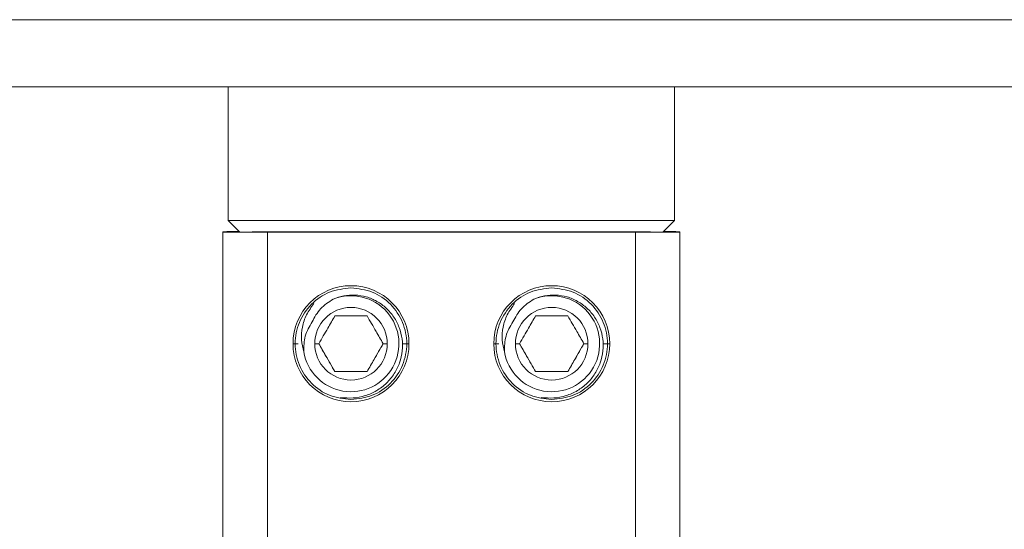
# Model space of a CAD drawing. Units: millimetres. Extents: x 152.4 to 222.4, y 81.6 to 153.8.
# Drawn here: x 174.5 to 178.9, y 116.4 to 118.7 of the extents above; entities that cross this region are included whole.
import ezdxf

# ---------------------------------------------------------------- set-up
doc = ezdxf.new("R2010")
doc.units = ezdxf.units.MM
doc.layers.add('cuerpo', color=7, linetype='Continuous', lineweight=5)

msp = doc.modelspace()

# ---------------------------------------------------------------- linework, layer by layer
at = {"layer": 'cuerpo'}
for p, q in [((179.199, 118.6889), (173.6844, 118.6889)), ((179.138, 118.3889), (173.7453, 118.3889)), ((175.4417, 118.3889), (175.4417, 117.7889)), ((177.4417, 118.3889), (177.4417, 117.7889)), ((175.4912, 117.7393), (175.4417, 117.7889)), ((177.4417, 117.7889), (175.4417, 117.7889)), ((177.3921, 117.7393), (177.4417, 117.7889)), ((175.4167, 117.7393), (175.4167, 117.7379)), ((175.4167, 117.7379), (175.4167, 115.5568)), ((177.3351, 117.7389), (175.5483, 117.7389)), ((175.6167, 117.7376), (177.2667, 117.7376)), ((175.6167, 117.7376), (175.6167, 115.6494)), ((177.2667, 117.7376), (177.2667, 115.6481)), ((177.4667, 117.7379), (177.4667, 117.7393)), ((177.4667, 117.7379), (177.4667, 115.5566)), ((175.9917, 117.4876), (175.9917, 117.4876)), ((176.8917, 117.4876), (176.8917, 117.4876)), ((175.7317, 117.2376), (175.7542, 117.2376)), ((175.7417, 117.2376), (175.7417, 117.2376)), ((175.8473, 117.2376), (175.8292, 117.2376)), ((175.8473, 117.238), (175.9195, 117.113)), ((176.0638, 117.113), (176.136, 117.238)), ((176.136, 117.2376), (176.1542, 117.2376)), ((176.2517, 117.2376), (176.2209, 117.2376)), ((176.2417, 117.2376), (176.2417, 117.2376)), ((176.6317, 117.2376), (176.6542, 117.2376)), ((176.6417, 117.2376), (176.6417, 117.2376)), ((176.7473, 117.2376), (176.7292, 117.2376)), ((176.7473, 117.238), (176.8195, 117.113)), ((176.9638, 117.113), (177.036, 117.238)), ((177.036, 117.2376), (177.0542, 117.2376)), ((177.1517, 117.2376), (177.1209, 117.2376)), ((177.1417, 117.2376), (177.1417, 117.2376)), ((175.9195, 117.1126), (175.9195, 117.113)), ((175.9195, 117.113), (176.0638, 117.113)), ((176.0638, 117.1126), (176.0638, 117.113)), ((176.8195, 117.1126), (176.8195, 117.113)), ((176.8195, 117.113), (176.9638, 117.113)), ((176.9638, 117.1126), (176.9638, 117.113)), ((175.9917, 116.9876), (175.9917, 116.9876)), ((176.8917, 116.9876), (176.8917, 116.9876))]:
    msp.add_line(p, q, dxfattribs=at)
for centre, radius, start, end in [((175.4845, 113.6096), 4.1303, 89.915, 90.9413), ((175.5667, 152.3154), 34.5779, 269.75145, 270.08285), ((176.4417, 482.9176), 365.1797, 269.874883, 270.125117), ((177.3167, 152.3154), 34.5779, 269.91715, 270.24855), ((177.3988, 113.6096), 4.1303, 89.0587, 90.085), ((175.9917, 117.2376), 0.26, 0, 180), ((176.8917, 117.2376), 0.26, 0, 180), ((175.9917, 117.2376), 0.215, 189.7279, 111.7856), ((176.8917, 117.2376), 0.215, 189.7279, 111.7856), ((175.9917, 117.2376), 0.1625, 0, 180), ((176.8917, 117.2376), 0.1625, 0, 180), ((175.9917, 117.2376), 0.26, 180, 360), ((175.9917, 117.2376), 0.1625, 180, 360), ((176.8917, 117.2376), 0.26, 180, 360), ((176.8917, 117.2376), 0.1625, 180, 360)]:
    msp.add_arc(centre, radius, start, end, dxfattribs=at)
for points in [[(175.9917, 116.9876), (175.9589, 116.9914), (175.8935, 116.9989), (175.8103, 117.0567), (175.7547, 117.1393), (175.7352, 117.2376), (175.7547, 117.3359), (175.8103, 117.4185), (175.8935, 117.4763), (175.9589, 117.4838), (175.9917, 117.4876)], [(175.9917, 117.4876), (176.0244, 117.4838), (176.0898, 117.4763), (176.173, 117.4185), (176.2286, 117.3359), (176.2482, 117.2376), (176.2286, 117.1393), (176.173, 117.0567), (176.0898, 116.9989), (176.0244, 116.9914), (175.9917, 116.9876)], [(176.8917, 116.9876), (176.8589, 116.9914), (176.7935, 116.9989), (176.7103, 117.0567), (176.6547, 117.1393), (176.6352, 117.2376), (176.6547, 117.3359), (176.7103, 117.4185), (176.7935, 117.4763), (176.8589, 117.4838), (176.8917, 117.4876)], [(176.8917, 117.4876), (176.9244, 117.4838), (176.9898, 117.4763), (177.073, 117.4185), (177.1286, 117.3359), (177.1482, 117.2376), (177.1286, 117.1393), (177.073, 117.0567), (176.9898, 116.9989), (176.9244, 116.9914), (176.8917, 116.9876)]]:
    msp.add_open_spline(points, degree=3, dxfattribs=at)
for points, knots in [([(175.9119, 117.4372), (175.8916, 117.4243), (175.8512, 117.3985), (175.8285, 117.3563), (175.8172, 117.3353)], [0, 0, 0, 0, 0.501265, 1, 1, 1, 1]), ([(175.9119, 117.4372), (175.9276, 117.443), (175.9593, 117.4545), (176.0104, 117.4574), (176.061, 117.4492), (176.1089, 117.4291), (176.1511, 117.3983), (176.1855, 117.3583), (176.2098, 117.3111), (176.2228, 117.259), (176.2234, 117.205), (176.2114, 117.1519), (176.1873, 117.1025), (176.1522, 117.0597), (176.1078, 117.0258), (176.0565, 117.0031), (176.0007, 116.9919), (175.9631, 116.9955), (175.9443, 116.9973)], [0, 0, 0, 0, 0.058688, 0.117885, 0.177589, 0.237802, 0.298523, 0.359752, 0.42149, 0.483736, 0.54649, 0.609752, 0.673523, 0.737801, 0.802589, 0.867884, 0.933688, 1, 1, 1, 1]), ([(176.8119, 117.4372), (176.7916, 117.4243), (176.7512, 117.3985), (176.7285, 117.3563), (176.7172, 117.3353)], [0, 0, 0, 0, 0.501265, 1, 1, 1, 1]), ([(176.8119, 117.4372), (176.8276, 117.443), (176.8593, 117.4545), (176.9104, 117.4574), (176.961, 117.4492), (177.0089, 117.4291), (177.0511, 117.3983), (177.0855, 117.3583), (177.1098, 117.3111), (177.1228, 117.259), (177.1234, 117.205), (177.1114, 117.1519), (177.0873, 117.1025), (177.0522, 117.0597), (177.0078, 117.0258), (176.9565, 117.0031), (176.9007, 116.9919), (176.8631, 116.9955), (176.8443, 116.9973)], [0, 0, 0, 0, 0.058688, 0.117885, 0.177589, 0.237802, 0.298523, 0.359752, 0.42149, 0.483736, 0.54649, 0.609752, 0.673523, 0.737801, 0.802589, 0.867884, 0.933688, 1, 1, 1, 1]), ([(175.7798, 117.2013), (175.7755, 117.2191), (175.7668, 117.2555), (175.772, 117.3128), (175.7901, 117.3693), (175.8136, 117.4014), (175.8256, 117.4178)], [0, 0, 0, 0, 0.238181, 0.484236, 0.738173, 1, 1, 1, 1]), ([(176.6798, 117.2013), (176.6755, 117.2191), (176.6668, 117.2555), (176.672, 117.3128), (176.6901, 117.3693), (176.7136, 117.4014), (176.7256, 117.4178)], [0, 0, 0, 0, 0.238181, 0.484236, 0.738173, 1, 1, 1, 1]), ([(175.8473, 117.2376), (175.8608, 117.2609), (175.8849, 117.3027), (175.9089, 117.3443), (175.9195, 117.3626)], [0, 0, 0, 0, 0.558497, 1, 1, 1, 1]), ([(175.9195, 117.3626), (175.9464, 117.3626), (175.9946, 117.3626), (176.0426, 117.3626), (176.0638, 117.3626)], [0, 0, 0, 0, 0.558647, 1, 1, 1, 1]), ([(176.0638, 117.3626), (176.0773, 117.3393), (176.1014, 117.2975), (176.1254, 117.2559), (176.136, 117.2376)], [0, 0, 0, 0, 0.55884, 1, 1, 1, 1]), ([(176.7473, 117.2376), (176.7608, 117.2609), (176.7849, 117.3027), (176.8089, 117.3443), (176.8195, 117.3626)], [0, 0, 0, 0, 0.558497, 1, 1, 1, 1]), ([(176.8195, 117.3626), (176.8464, 117.3626), (176.8946, 117.3626), (176.9426, 117.3626), (176.9638, 117.3626)], [0, 0, 0, 0, 0.558647, 1, 1, 1, 1]), ([(176.9638, 117.3626), (176.9773, 117.3393), (177.0014, 117.2975), (177.0254, 117.2559), (177.036, 117.2376)], [0, 0, 0, 0, 0.55884, 1, 1, 1, 1]), ([(175.8172, 117.3353), (175.8051, 117.3146), (175.781, 117.2732), (175.7802, 117.2253), (175.7798, 117.2013)], [0, 0, 0, 0, 0.499059, 1, 1, 1, 1]), ([(176.7172, 117.3353), (176.7051, 117.3146), (176.681, 117.2732), (176.6802, 117.2253), (176.6798, 117.2013)], [0, 0, 0, 0, 0.499059, 1, 1, 1, 1]), ([(175.9195, 117.1126), (175.906, 117.1359), (175.8819, 117.1777), (175.8579, 117.2193), (175.8473, 117.2376)], [0, 0, 0, 0, 0.55884, 1, 1, 1, 1]), ([(176.136, 117.2376), (176.1225, 117.2143), (176.0984, 117.1725), (176.0744, 117.131), (176.0638, 117.1126)], [0, 0, 0, 0, 0.558497, 1, 1, 1, 1]), ([(176.8195, 117.1126), (176.806, 117.1359), (176.7819, 117.1777), (176.7579, 117.2193), (176.7473, 117.2376)], [0, 0, 0, 0, 0.55884, 1, 1, 1, 1]), ([(177.036, 117.2376), (177.0225, 117.2143), (176.9984, 117.1725), (176.9744, 117.131), (176.9638, 117.1126)], [0, 0, 0, 0, 0.558497, 1, 1, 1, 1]), ([(176.0638, 117.1126), (176.0369, 117.1126), (175.9887, 117.1126), (175.9407, 117.1126), (175.9195, 117.1126)], [0, 0, 0, 0, 0.558647, 1, 1, 1, 1]), ([(176.9638, 117.1126), (176.9369, 117.1126), (176.8887, 117.1126), (176.8407, 117.1126), (176.8195, 117.1126)], [0, 0, 0, 0, 0.558647, 1, 1, 1, 1])]:
    msp.add_open_spline(points, degree=3, knots=knots, dxfattribs=at)

doc.saveas('drawing.dxf')
